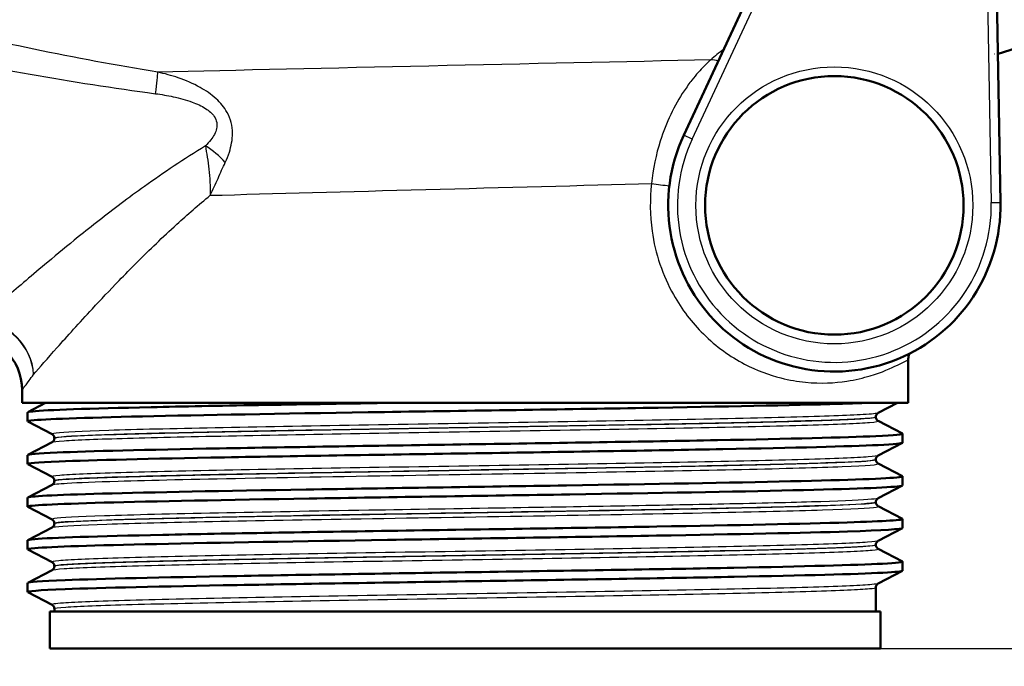
# Model space of a CAD drawing. Units: millimetres. Extents: x 0 to 2100, y 0 to 2970.
# Drawn here: x 603 to 657, y 1435 to 1470 of the extents above; entities that cross this region are included whole.
import ezdxf

# ---------------------------------------------------------------- set-up
doc = ezdxf.new("R2010")
doc.units = ezdxf.units.MM
doc.header["$LTSCALE"] = 10
for name, color, linetype, lineweight in [('Dimensions(ISO)', 7, 'Continuous', 25), ('Visible Edges(ISO)', 7, 'Continuous', 50), ('Visible Tangent Edges(ISO)', 7, 'Continuous', 25)]:
    doc.layers.add(name, color=color, linetype=linetype, lineweight=lineweight)
doc.styles.add('Text__3.5mm', font='arial.ttf', dxfattribs={"width": 0.9})
doc.dimstyles.new('KS-STANDARD', dxfattribs={"dimscale": 10, "dimtxt": 3.5, "dimasz": 2.5, "dimexe": 3.175, "dimexo": 0, "dimgap": 0.8, "dimtad": 1, "dimdec": 1, "dimrnd": 1e-08, "dimtxsty": 'Text__3.5mm', "dimcen": 0.09, "dimdle": 10, "dimclrd": 7, "dimclre": 7, "dimclrt": 7, "dimadec": 0, "dimazin": 2, "dimtfac": 0.714286, "dimtdec": 4, "dimtmove": 0, "dimatfit": 3, "dimfxl": 1, "dimtolj": 1, "dimlwd": 25, "dimlwe": 25, "dimarcsym": 0})

# ---------------------------------------------------------------- blocks, each defined once
blk = doc.blocks.new('*D32')
at = {"layer": 'Defpoints', "color": 0, "linetype": 'Continuous', "transparency": 16777216}
for p in [(1005.652, 1715.775), (1146.986, 1715.775), (650.072, 1435.775)]:
    blk.add_point(p, dxfattribs=at)
at = {"layer": 'Dimensions(ISO)', "color": 7, "linetype": 'Continuous', "lineweight": 25, "transparency": 16777216}
for p, q in [((1005.652, 1715.775), (1178.736, 1715.775)), ((1146.986, 1460.775), (1146.986, 1690.775)), ((650.072, 1435.775), (1178.736, 1435.775))]:
    blk.add_line(p, q, dxfattribs=at)
at = {"layer": 'Dimensions(ISO)', "color": 7, "linetype": 'Continuous', "transparency": 16777216}
for points in [[(1142.819, 1690.775), (1151.152, 1690.775), (1146.986, 1715.775)], [(1142.819, 1460.775), (1151.152, 1460.775), (1146.986, 1435.775)]]:
    blk.add_solid(points, dxfattribs=at)
at = {"layer": 'Dimensions(ISO)', "color": 7, "linetype": 'Continuous', "lineweight": 25, "transparency": 16777216, "insert": (1121.116, 1540.762), "char_height": 35, "attachment_point": 4, "rotation": 90, "style": 'Text__3.5mm'}
blk.add_mtext('\\A1;280', dxfattribs=at)
blk = doc.blocks.new('*D33')
at = {"layer": 'Defpoints', "color": 0, "linetype": 'Continuous', "transparency": 16777216}
for p in [(650.072, 1435.775), (1146.986, 1435.775), (484.652, 839.475)]:
    blk.add_point(p, dxfattribs=at)
at = {"layer": 'Dimensions(ISO)', "color": 7, "linetype": 'Continuous', "lineweight": 25, "transparency": 16777216}
for p, q in [((650.072, 1435.775), (1178.736, 1435.775)), ((1146.986, 864.475), (1146.986, 1410.775)), ((484.652, 839.475), (1178.736, 839.475))]:
    blk.add_line(p, q, dxfattribs=at)
at = {"layer": 'Dimensions(ISO)', "color": 7, "linetype": 'Continuous', "transparency": 16777216}
for points in [[(1142.819, 1410.775), (1151.152, 1410.775), (1146.986, 1435.775)], [(1142.819, 864.475), (1151.152, 864.475), (1146.986, 839.475)]]:
    blk.add_solid(points, dxfattribs=at)
at = {"layer": 'Dimensions(ISO)', "color": 7, "linetype": 'Continuous', "lineweight": 25, "transparency": 16777216, "insert": (1121.116, 1083.897), "char_height": 35, "attachment_point": 4, "rotation": 90, "style": 'Text__3.5mm'}
blk.add_mtext('\\A1;\\fArial|b0|i0;~ 596', dxfattribs=at)
blk = doc.blocks.new('*D34')
at = {"layer": 'Defpoints', "color": 0, "linetype": 'Continuous', "transparency": 16777216}
for p in [(1005.652, 1745.775), (484.652, 839.475), (1287.983, 839.475)]:
    blk.add_point(p, dxfattribs=at)
at = {"layer": 'Dimensions(ISO)', "color": 7, "linetype": 'Continuous', "lineweight": 25, "transparency": 16777216}
for p, q in [((1005.652, 1745.775), (1319.733, 1745.775)), ((1287.983, 1720.775), (1287.983, 864.475)), ((484.652, 839.475), (1319.733, 839.475))]:
    blk.add_line(p, q, dxfattribs=at)
at = {"layer": 'Dimensions(ISO)', "color": 7, "linetype": 'Continuous', "transparency": 16777216}
for points in [[(1283.817, 1720.775), (1292.15, 1720.775), (1287.983, 1745.775)], [(1283.817, 864.475), (1292.15, 864.475), (1287.983, 839.475)]]:
    blk.add_solid(points, dxfattribs=at)
at = {"layer": 'Dimensions(ISO)', "color": 7, "linetype": 'Continuous', "lineweight": 25, "transparency": 16777216, "insert": (1262.113, 1238.897), "char_height": 35, "attachment_point": 4, "rotation": 90, "style": 'Text__3.5mm'}
blk.add_mtext('\\A1;\\fArial|b0|i0;~ 906', dxfattribs=at)

msp = doc.modelspace()

# ---------------------------------------------------------------- linework, layer by layer
at = {"layer": 'Visible Edges(ISO)'}
for p, q in [((645.803, 1477.275), (639.415, 1463.579)), ((656.57, 1459.933), (656.28, 1476.528)), ((656.447, 1467.979), (666.107, 1471.057)), ((651.572, 1449.075), (651.572, 1451.405)), ((603.572, 1449.075), (603.572, 1449.775)), ((651.572, 1449.075), (603.572, 1449.075)), ((603.872, 1448.075), (603.872, 1448.566)), ((603.882, 1448.577), (604.84, 1449.075)), ((650.986, 1449.075), (649.945, 1448.533)), ((605.198, 1447.379), (603.882, 1448.064)), ((649.822, 1448.318), (649.822, 1448.323)), ((649.945, 1448.107), (651.261, 1447.422)), ((605.322, 1447.163), (605.322, 1447.169)), ((651.272, 1446.921), (651.272, 1447.411)), ((603.882, 1446.268), (605.198, 1446.953)), ((651.261, 1446.91), (649.945, 1446.224)), ((603.872, 1445.766), (603.872, 1446.257)), ((649.822, 1446.009), (649.822, 1446.014)), ((605.198, 1445.07), (603.882, 1445.755)), ((649.945, 1445.798), (651.261, 1445.113)), ((605.322, 1444.854), (605.322, 1444.86)), ((651.272, 1444.612), (651.272, 1445.102)), ((603.882, 1443.959), (605.198, 1444.644)), ((651.261, 1444.601), (649.945, 1443.915)), ((603.872, 1443.457), (603.872, 1443.948)), ((605.198, 1442.761), (603.882, 1443.446)), ((649.822, 1443.7), (649.822, 1443.705)), ((649.945, 1443.489), (651.261, 1442.804)), ((651.272, 1442.303), (651.272, 1442.793)), ((603.882, 1441.65), (605.198, 1442.335)), ((605.322, 1442.545), (605.322, 1442.551)), ((651.261, 1442.292), (649.945, 1441.606)), ((603.872, 1441.148), (603.872, 1441.639)), ((605.198, 1440.452), (603.882, 1441.137)), ((649.822, 1441.391), (649.822, 1441.396)), ((649.945, 1441.18), (651.261, 1440.495)), ((605.322, 1440.236), (605.322, 1440.242)), ((651.272, 1439.994), (651.272, 1440.484)), ((603.882, 1439.341), (605.198, 1440.026)), ((651.261, 1439.983), (649.945, 1439.297)), ((603.872, 1438.839), (603.872, 1439.33)), ((649.822, 1437.775), (649.822, 1439.087)), ((605.198, 1438.143), (603.882, 1438.828)), ((605.322, 1437.775), (605.322, 1437.933)), ((650.072, 1437.775), (605.072, 1437.775)), ((605.072, 1435.775), (605.072, 1437.775)), ((650.072, 1435.775), (650.072, 1437.775)), ((650.072, 1435.775), (605.072, 1435.775))]:
    msp.add_line(p, q, dxfattribs=at)
msp.add_circle((647.572, 1459.775), 7, dxfattribs=at)
for centre, radius, start, end in [((658.572, 1461.309), 7, 107.6709, 107.8195), ((647.572, 1459.775), 9, 154.9971, 1.0029), ((600.572, 1449.775), 3, 0, 90)]:
    msp.add_arc(centre, radius, start, end, dxfattribs=at)
for points, knots in [([(651.631, 1451.743), (651.621, 1451.716), (651.612, 1451.688), (651.583, 1451.577), (651.572, 1451.491), (651.572, 1451.405)], [0.6665456, 0.6665456, 0.6665456, 0.6665456, 0.7500003, 0.7500003, 1.0000004, 1.0000004, 1.0000004, 1.0000004]), ([(603.889, 1448.064), (603.839, 1448.089), (603.952, 1448.114), (604.233, 1448.14), (605.063, 1448.214), (607.353, 1448.288), (610.707, 1448.362), (614.072, 1448.436), (618.494, 1448.51), (623.201, 1448.584), (627.894, 1448.658), (632.851, 1448.732), (637.213, 1448.806), (641.577, 1448.881), (645.327, 1448.955), (647.812, 1449.029), (648.335, 1449.044), (648.803, 1449.06), (649.213, 1449.075)], [31.386149, 31.386149, 31.386149, 31.386149, 31.590691, 31.590691, 31.590691, 32.194948, 32.194948, 32.194948, 32.80125, 32.80125, 32.80125, 33.405662, 33.405662, 33.405662, 34.010412, 34.010412, 34.010412, 34.137582, 34.137582, 34.137582, 34.137582]), ([(603.877, 1448.566), (603.874, 1448.584), (603.965, 1448.603), (604.151, 1448.622), (604.897, 1448.698), (607.171, 1448.773), (610.565, 1448.849), (613.959, 1448.924), (618.456, 1449), (623.248, 1449.075)], [31.415927, 31.415927, 31.415927, 31.415927, 31.569557, 31.569557, 31.569557, 32.186399, 32.186399, 32.186399, 32.80324, 32.80324, 32.80324, 32.80324]), ([(649.822, 1448.323), (649.822, 1448.354), (649.828, 1448.385), (649.848, 1448.436), (649.86, 1448.456), (649.883, 1448.486), (649.894, 1448.497), (649.913, 1448.513), (649.922, 1448.519), (649.935, 1448.528), (649.941, 1448.531), (649.945, 1448.533)], [3.65503843, 3.65503843, 3.65503843, 3.65503843, 3.6690714, 3.6690714, 3.68310438, 3.68310438, 3.69713736, 3.69713736, 3.71117034, 3.71117034, 3.72520331, 3.72520331, 3.72520331, 3.72520331]), ([(649.822, 1448.318), (649.822, 1448.286), (649.828, 1448.256), (649.848, 1448.205), (649.86, 1448.185), (649.884, 1448.155), (649.895, 1448.144), (649.914, 1448.128), (649.922, 1448.122), (649.935, 1448.113), (649.941, 1448.11), (649.945, 1448.107)], [51.05534071, 51.05534071, 51.05534071, 51.05534071, 51.06935086, 51.06935086, 51.08336101, 51.08336101, 51.09737116, 51.09737116, 51.11138131, 51.11138131, 51.12539146, 51.12539146, 51.12539146, 51.12539146]), ([(603.879, 1446.257), (603.882, 1446.302), (604.416, 1446.347), (605.467, 1446.392), (607.194, 1446.466), (610.309, 1446.541), (614.27, 1446.615), (618.228, 1446.689), (623.014, 1446.763), (627.796, 1446.837), (632.575, 1446.911), (637.329, 1446.986), (641.234, 1447.06), (645.136, 1447.134), (648.173, 1447.208), (649.819, 1447.282), (650.859, 1447.329), (651.34, 1447.375), (651.254, 1447.422)], [25.132741, 25.132741, 25.132741, 25.132741, 25.501755, 25.501755, 25.501755, 26.107636, 26.107636, 26.107636, 26.713012, 26.713012, 26.713012, 27.317929, 27.317929, 27.317929, 27.922431, 27.922431, 27.922431, 28.304112, 28.304112, 28.304112, 28.304112]), ([(605.322, 1447.169), (605.322, 1447.2), (605.315, 1447.231), (605.296, 1447.281), (605.284, 1447.301), (605.26, 1447.332), (605.249, 1447.342), (605.23, 1447.359), (605.222, 1447.365), (605.209, 1447.373), (605.203, 1447.377), (605.198, 1447.379)], [10.68001402, 10.68001402, 10.68001402, 10.68001402, 10.69402728, 10.69402728, 10.70804055, 10.70804055, 10.72205381, 10.72205381, 10.73606707, 10.73606707, 10.75008034, 10.75008034, 10.75008034, 10.75008034]), ([(605.322, 1447.163), (605.322, 1447.132), (605.315, 1447.101), (605.296, 1447.051), (605.284, 1447.031), (605.26, 1447), (605.249, 1446.99), (605.23, 1446.973), (605.222, 1446.967), (605.209, 1446.958), (605.203, 1446.955), (605.198, 1446.953)], [44.03053238, 44.03053238, 44.03053238, 44.03053238, 44.04452836, 44.04452836, 44.05852435, 44.05852435, 44.07252033, 44.07252033, 44.08651631, 44.08651631, 44.10051229, 44.10051229, 44.10051229, 44.10051229]), ([(603.889, 1445.755), (603.797, 1445.806), (604.365, 1445.856), (605.574, 1445.906), (607.358, 1445.981), (610.531, 1446.055), (614.536, 1446.13), (618.538, 1446.204), (623.354, 1446.278), (628.144, 1446.352), (632.93, 1446.427), (637.669, 1446.501), (641.537, 1446.575), (645.401, 1446.649), (648.379, 1446.723), (649.953, 1446.798), (650.824, 1446.839), (651.263, 1446.88), (651.264, 1446.921)], [25.102964, 25.102964, 25.102964, 25.102964, 25.51401, 25.51401, 25.51401, 26.121147, 26.121147, 26.121147, 26.72768, 26.72768, 26.72768, 27.333656, 27.333656, 27.333656, 27.939119, 27.939119, 27.939119, 28.274334, 28.274334, 28.274334, 28.274334]), ([(649.822, 1446.014), (649.822, 1446.045), (649.828, 1446.076), (649.848, 1446.127), (649.86, 1446.147), (649.883, 1446.177), (649.894, 1446.188), (649.913, 1446.204), (649.922, 1446.21), (649.935, 1446.219), (649.941, 1446.222), (649.945, 1446.224)], [17.70490639, 17.70490639, 17.70490639, 17.70490639, 17.71890462, 17.71890462, 17.73290284, 17.73290284, 17.74690107, 17.74690107, 17.76089929, 17.76089929, 17.77489752, 17.77489752, 17.77489752, 17.77489752]), ([(649.822, 1446.009), (649.822, 1445.977), (649.828, 1445.947), (649.848, 1445.896), (649.86, 1445.876), (649.884, 1445.846), (649.895, 1445.835), (649.914, 1445.819), (649.922, 1445.813), (649.935, 1445.804), (649.941, 1445.801), (649.945, 1445.798)], [37.00576047, 37.00576047, 37.00576047, 37.00576047, 37.01974709, 37.01974709, 37.03373371, 37.03373371, 37.04772033, 37.04772033, 37.06170695, 37.06170695, 37.07569357, 37.07569357, 37.07569357, 37.07569357]), ([(603.872, 1443.948), (603.873, 1444.02), (605.304, 1444.093), (607.929, 1444.166), (610.605, 1444.24), (614.51, 1444.314), (618.966, 1444.388), (623.421, 1444.462), (628.406, 1444.537), (633.056, 1444.611), (637.705, 1444.685), (642, 1444.759), (645.195, 1444.833), (648.389, 1444.907), (650.471, 1444.981), (651.079, 1445.055), (651.237, 1445.075), (651.296, 1445.094), (651.257, 1445.113)], [18.849556, 18.849556, 18.849556, 18.849556, 19.443393, 19.443393, 19.443393, 20.048757, 20.048757, 20.048757, 20.653886, 20.653886, 20.653886, 21.258792, 21.258792, 21.258792, 21.863485, 21.863485, 21.863485, 22.020926, 22.020926, 22.020926, 22.020926]), ([(605.322, 1444.86), (605.322, 1444.891), (605.315, 1444.922), (605.296, 1444.972), (605.284, 1444.992), (605.26, 1445.023), (605.249, 1445.033), (605.23, 1445.05), (605.222, 1445.056), (605.209, 1445.064), (605.203, 1445.068), (605.198, 1445.07)], [24.72973475, 24.72973475, 24.72973475, 24.72973475, 24.74372272, 24.74372272, 24.75771069, 24.75771069, 24.77169867, 24.77169867, 24.78568664, 24.78568664, 24.79967461, 24.79967461, 24.79967461, 24.79967461]), ([(605.322, 1444.854), (605.322, 1444.823), (605.315, 1444.792), (605.296, 1444.742), (605.284, 1444.722), (605.26, 1444.691), (605.249, 1444.681), (605.23, 1444.664), (605.222, 1444.658), (605.209, 1444.649), (605.203, 1444.646), (605.198, 1444.644)], [29.98100491, 29.98100491, 29.98100491, 29.98100491, 29.99498703, 29.99498703, 30.00896916, 30.00896916, 30.02295129, 30.02295129, 30.03693341, 30.03693341, 30.05091554, 30.05091554, 30.05091554, 30.05091554]), ([(603.883, 1443.446), (603.877, 1443.449), (603.873, 1443.452), (603.872, 1443.455), (603.845, 1443.529), (605.312, 1443.604), (608.019, 1443.678), (610.724, 1443.752), (614.654, 1443.826), (619.127, 1443.901), (623.597, 1443.975), (628.59, 1444.049), (633.236, 1444.123), (637.88, 1444.197), (642.158, 1444.272), (645.326, 1444.346), (648.493, 1444.42), (650.537, 1444.494), (651.105, 1444.568), (651.216, 1444.583), (651.27, 1444.597), (651.269, 1444.612)], [18.819778, 18.819778, 18.819778, 18.819778, 18.843905, 18.843905, 18.843905, 19.450094, 19.450094, 19.450094, 20.056011, 20.056011, 20.056011, 20.661669, 20.661669, 20.661669, 21.267079, 21.267079, 21.267079, 21.872253, 21.872253, 21.872253, 21.991149, 21.991149, 21.991149, 21.991149]), ([(649.822, 1443.705), (649.822, 1443.736), (649.828, 1443.767), (649.848, 1443.818), (649.86, 1443.838), (649.883, 1443.868), (649.894, 1443.879), (649.913, 1443.895), (649.922, 1443.901), (649.935, 1443.91), (649.941, 1443.913), (649.945, 1443.915)], [31.75451875, 31.75451875, 31.75451875, 31.75451875, 31.76850133, 31.76850133, 31.78248392, 31.78248392, 31.7964665, 31.7964665, 31.81044908, 31.81044908, 31.82443167, 31.82443167, 31.82443167, 31.82443167]), ([(649.822, 1443.7), (649.822, 1443.668), (649.828, 1443.638), (649.848, 1443.587), (649.86, 1443.567), (649.883, 1443.537), (649.894, 1443.526), (649.913, 1443.51), (649.922, 1443.504), (649.935, 1443.495), (649.941, 1443.492), (649.945, 1443.489)], [22.95624549, 22.95624549, 22.95624549, 22.95624549, 22.97022803, 22.97022803, 22.98421056, 22.98421056, 22.9981931, 22.9981931, 23.01217563, 23.01217563, 23.02615817, 23.02615817, 23.02615817, 23.02615817]), ([(603.878, 1441.639), (603.875, 1441.661), (604.002, 1441.683), (604.26, 1441.705), (605.153, 1441.782), (607.617, 1441.859), (611.196, 1441.936), (614.67, 1442.01), (619.177, 1442.085), (623.925, 1442.159), (628.671, 1442.234), (633.638, 1442.308), (637.955, 1442.383), (642.271, 1442.457), (645.918, 1442.531), (648.26, 1442.606), (650.339, 1442.672), (651.381, 1442.738), (651.26, 1442.804)], [12.566371, 12.566371, 12.566371, 12.566371, 12.747618, 12.747618, 12.747618, 13.374356, 13.374356, 13.374356, 13.982692, 13.982692, 13.982692, 14.590678, 14.590678, 14.590678, 15.198327, 15.198327, 15.198327, 15.737741, 15.737741, 15.737741, 15.737741]), ([(605.322, 1442.551), (605.322, 1442.582), (605.315, 1442.613), (605.296, 1442.663), (605.284, 1442.683), (605.26, 1442.714), (605.249, 1442.724), (605.23, 1442.741), (605.222, 1442.747), (605.209, 1442.755), (605.203, 1442.759), (605.198, 1442.761)], [38.7792784, 38.7792784, 38.7792784, 38.7792784, 38.79326049, 38.79326049, 38.80724259, 38.80724259, 38.82122468, 38.82122468, 38.83520677, 38.83520677, 38.84918886, 38.84918886, 38.84918886, 38.84918886]), ([(603.889, 1441.137), (603.837, 1441.164), (603.963, 1441.19), (604.271, 1441.216), (605.145, 1441.29), (607.476, 1441.364), (610.862, 1441.438), (614.248, 1441.512), (618.673, 1441.586), (623.372, 1441.66), (628.274, 1441.737), (633.452, 1441.815), (637.932, 1441.892), (642.272, 1441.967), (645.939, 1442.041), (648.285, 1442.116), (650.233, 1442.178), (651.263, 1442.241), (651.269, 1442.303)], [12.536593, 12.536593, 12.536593, 12.536593, 12.750266, 12.750266, 12.750266, 13.354679, 13.354679, 13.354679, 13.958998, 13.958998, 13.958998, 14.589579, 14.589579, 14.589579, 15.200454, 15.200454, 15.200454, 15.707963, 15.707963, 15.707963, 15.707963]), ([(605.322, 1442.545), (605.322, 1442.514), (605.315, 1442.483), (605.296, 1442.433), (605.284, 1442.413), (605.26, 1442.382), (605.249, 1442.372), (605.23, 1442.355), (605.222, 1442.349), (605.209, 1442.34), (605.203, 1442.337), (605.198, 1442.335)], [15.93146205, 15.93146205, 15.93146205, 15.93146205, 15.9454499, 15.9454499, 15.95943774, 15.95943774, 15.97342559, 15.97342559, 15.98741343, 15.98741343, 16.00140128, 16.00140128, 16.00140128, 16.00140128]), ([(649.822, 1441.396), (649.822, 1441.427), (649.828, 1441.458), (649.848, 1441.509), (649.86, 1441.529), (649.884, 1441.559), (649.895, 1441.57), (649.914, 1441.586), (649.922, 1441.592), (649.935, 1441.601), (649.941, 1441.604), (649.945, 1441.606)], [45.80403387, 45.80403387, 45.80403387, 45.80403387, 45.81802037, 45.81802037, 45.83200687, 45.83200687, 45.84599338, 45.84599338, 45.85997988, 45.85997988, 45.87396639, 45.87396639, 45.87396639, 45.87396639]), ([(649.822, 1441.391), (649.822, 1441.359), (649.828, 1441.329), (649.848, 1441.278), (649.86, 1441.258), (649.883, 1441.228), (649.894, 1441.217), (649.913, 1441.201), (649.922, 1441.195), (649.935, 1441.186), (649.941, 1441.183), (649.945, 1441.18)], [8.9066346, 8.9066346, 8.9066346, 8.9066346, 8.92063261, 8.92063261, 8.93463063, 8.93463063, 8.94862864, 8.94862864, 8.96262666, 8.96262666, 8.97662468, 8.97662468, 8.97662468, 8.97662468]), ([(603.878, 1439.33), (603.883, 1439.381), (604.568, 1439.432), (605.902, 1439.483), (607.838, 1439.557), (611.131, 1439.631), (615.211, 1439.705), (619.29, 1439.779), (624.136, 1439.854), (628.909, 1439.928), (633.681, 1440.002), (638.359, 1440.076), (642.13, 1440.15), (645.901, 1440.224), (648.75, 1440.298), (650.182, 1440.372), (650.974, 1440.413), (651.331, 1440.454), (651.253, 1440.495)], [6.283185, 6.283185, 6.283185, 6.283185, 6.70007, 6.70007, 6.70007, 7.305313, 7.305313, 7.305313, 7.910441, 7.910441, 7.910441, 8.515455, 8.515455, 8.515455, 9.120358, 9.120358, 9.120358, 9.454556, 9.454556, 9.454556, 9.454556]), ([(605.322, 1440.242), (605.322, 1440.273), (605.315, 1440.304), (605.296, 1440.354), (605.284, 1440.374), (605.26, 1440.405), (605.249, 1440.415), (605.23, 1440.432), (605.222, 1440.438), (605.209, 1440.446), (605.203, 1440.45), (605.198, 1440.452)], [52.82880534, 52.82880534, 52.82880534, 52.82880534, 52.84280113, 52.84280113, 52.85679692, 52.85679692, 52.8707927, 52.8707927, 52.88478849, 52.88478849, 52.89878428, 52.89878428, 52.89878428, 52.89878428]), ([(605.322, 1440.236), (605.322, 1440.205), (605.315, 1440.174), (605.296, 1440.124), (605.284, 1440.104), (605.26, 1440.073), (605.249, 1440.063), (605.23, 1440.046), (605.222, 1440.04), (605.209, 1440.031), (605.203, 1440.028), (605.198, 1440.026)], [1.88174343, 1.88174343, 1.88174343, 1.88174343, 1.89575641, 1.89575641, 1.90976939, 1.90976939, 1.92378237, 1.92378237, 1.93779534, 1.93779534, 1.95180832, 1.95180832, 1.95180832, 1.95180832]), ([(603.887, 1438.828), (603.788, 1438.883), (604.474, 1438.938), (605.904, 1438.993), (607.842, 1439.067), (611.139, 1439.141), (615.222, 1439.215), (619.304, 1439.289), (624.153, 1439.363), (628.928, 1439.438), (633.702, 1439.512), (638.38, 1439.586), (642.15, 1439.66), (645.919, 1439.734), (648.764, 1439.808), (650.191, 1439.882), (650.906, 1439.92), (651.264, 1439.957), (651.264, 1439.994)], [6.253408, 6.253408, 6.253408, 6.253408, 6.700342, 6.700342, 6.700342, 7.30585, 7.30585, 7.30585, 7.911236, 7.911236, 7.911236, 8.516503, 8.516503, 8.516503, 9.121654, 9.121654, 9.121654, 9.424778, 9.424778, 9.424778, 9.424778]), ([(649.822, 1439.087), (649.822, 1439.118), (649.828, 1439.149), (649.848, 1439.2), (649.86, 1439.22), (649.884, 1439.25), (649.895, 1439.261), (649.914, 1439.277), (649.922, 1439.283), (649.935, 1439.292), (649.941, 1439.295), (649.945, 1439.297)], [59.85361291, 59.85361291, 59.85361291, 59.85361291, 59.86762279, 59.86762279, 59.88163266, 59.88163266, 59.89564254, 59.89564254, 59.90965242, 59.90965242, 59.92366229, 59.92366229, 59.92366229, 59.92366229]), ([(605.322, 1437.933), (605.322, 1437.964), (605.315, 1437.995), (605.296, 1438.045), (605.284, 1438.065), (605.26, 1438.096), (605.249, 1438.106), (605.23, 1438.123), (605.222, 1438.129), (605.209, 1438.137), (605.203, 1438.141), (605.198, 1438.143)], [66.8784764, 66.8784764, 66.8784764, 66.8784764, 66.89250506, 66.89250506, 66.90653373, 66.90653373, 66.9205624, 66.9205624, 66.93459106, 66.93459106, 66.94861973, 66.94861973, 66.94861973, 66.94861973])]:
    msp.add_open_spline(points, degree=3, knots=knots, dxfattribs=at)
at = {"layer": 'Visible Tangent Edges(ISO)'}
for p, q in [((639.868, 1463.368), (646.354, 1477.275)), ((655.789, 1476.036), (656.071, 1459.924)), ((639.868, 1463.368), (639.415, 1463.579)), ((656.071, 1459.924), (656.57, 1459.933))]:
    msp.add_line(p, q, dxfattribs=at)
msp.add_circle((647.572, 1459.775), 7.5, dxfattribs=at)
msp.add_arc((647.572, 1459.775), 8.5, 154.9971, 1.0029, dxfattribs=at)
for centre, major_axis, ratio, start_param, end_param in [((641.034, 1466.701), (0.674, -0.739), 0.896301, 2.078876, 2.513374), ((610.524, 1464.609), (0.389, 2.47), 0.038895, 5.233366, 6.022132), ((613.291, 1461.474), (-1.864, 1.666), 0.542571, 4.494114, 5.061674), ((638.093, 1460.957), (0.992, -0.123), 0.057055, 4.281539, 5.297424), ((601.277, 1450.626), (2.316, -1.907), 0.938865, 0.719919, 2.228843), ((601.277, 1450.626), (-2.147, 2.096), 0.948589, 3.941344, 5.453214)]:
    msp.add_ellipse(centre, major_axis=major_axis, ratio=ratio, start_param=start_param, end_param=end_param, dxfattribs=at)
for points, knots in [([(610.924, 1466.991), (606.448, 1467.71), (601.974, 1468.677), (595.642, 1470.147), (593.769, 1470.597), (591.9, 1471.057)], [-2.775332, -2.775332, -2.775332, -2.775332, -1.387666, -1.387666, -0.803117, -0.803117, -0.803117, -0.803117]), ([(591.685, 1469.235), (593.55, 1468.858), (595.421, 1468.484), (601.76, 1467.256), (606.259, 1466.433), (610.801, 1465.825)], [0.803117, 0.803117, 0.803117, 0.803117, 1.387666, 1.387666, 2.775332, 2.775332, 2.775332, 2.775332]), ([(640.878, 1467.653), (640.773, 1467.562), (640.652, 1467.45), (640.315, 1467.11), (640.086, 1466.854), (639.714, 1466.379), (639.572, 1466.183), (639.173, 1465.586), (638.927, 1465.159), (638.491, 1464.245), (638.299, 1463.762), (637.912, 1462.53), (637.75, 1461.741), (637.672, 1460.957)], [0, 0, 0, 0, 0.0785746, 0.0785746, 0.2042941, 0.2042941, 0.2816769, 0.2816769, 0.4253007, 0.4253007, 0.5645717, 0.5645717, 0.7681784, 0.7681784, 0.7681784, 0.7681784]), ([(614.577, 1462.1), (614.66, 1462.279), (614.736, 1462.467), (614.902, 1462.979), (614.975, 1463.317), (614.967, 1464.059), (614.872, 1464.459), (614.523, 1465.093), (614.312, 1465.341), (613.815, 1465.795), (613.521, 1465.993), (612.839, 1466.375), (612.441, 1466.543), (611.669, 1466.808), (611.296, 1466.91), (610.924, 1466.991)], [0, 0, 0, 0, 0.05571, 0.05571, 0.1448459, 0.1448459, 0.2334057, 0.2334057, 0.3056579, 0.3056579, 0.3902035, 0.3902035, 0.4982451, 0.4982451, 0.5960578, 0.5960578, 0.5960578, 0.5960578]), ([(610.801, 1465.825), (611.121, 1465.782), (611.443, 1465.728), (612.11, 1465.583), (612.454, 1465.489), (613.039, 1465.274), (613.289, 1465.162), (613.699, 1464.901), (613.868, 1464.758), (614.118, 1464.389), (614.156, 1464.154), (614.06, 1463.717), (613.942, 1463.517), (613.709, 1463.213), (613.608, 1463.101), (613.502, 1462.994)], [-0.5960578, -0.5960578, -0.5960578, -0.5960578, -0.4982451, -0.4982451, -0.3902035, -0.3902035, -0.3056579, -0.3056579, -0.2334057, -0.2334057, -0.1448459, -0.1448459, -0.05571, -0.05571, 0, 0, 0, 0]), ([(613.502, 1462.994), (612.335, 1462.289), (611.236, 1461.546), (609.336, 1460.182), (608.514, 1459.56), (607.357, 1458.656), (606.982, 1458.358), (606.036, 1457.596), (605.481, 1457.139), (604.131, 1456.011), (603.39, 1455.375), (602.161, 1454.308), (601.662, 1453.868), (601.295, 1453.543)], [0.710949, 0.710949, 0.710949, 0.710949, 1.178618, 1.178618, 1.571491, 1.571491, 1.767927, 1.767927, 2.082226, 2.082226, 2.585103, 2.585103, 3.070526, 3.070526, 3.070526, 3.070526]), ([(613.502, 1462.994), (613.536, 1462.803), (613.571, 1462.601), (613.637, 1462.179), (613.668, 1461.958), (613.693, 1461.732), (613.719, 1461.505), (613.739, 1461.272), (613.764, 1460.799), (613.768, 1460.56), (613.762, 1460.32)], [-0.1699604, -0.1699604, -0.1699604, -0.1699604, -0.127116, -0.127116, -0.0842716, -0.0842716, -0.0842716, -0.0414273, -0.0414273, 0.0014171, 0.0014171, 0.0014171, 0.0014171]), ([(613.762, 1460.32), (613.837, 1460.474), (613.909, 1460.628), (614.05, 1460.934), (614.119, 1461.086), (614.186, 1461.235), (614.253, 1461.385), (614.319, 1461.532), (614.449, 1461.821), (614.513, 1461.962), (614.577, 1462.1)], [-0.0014171, -0.0014171, -0.0014171, -0.0014171, 0.0414273, 0.0414273, 0.0842716, 0.0842716, 0.0842716, 0.127116, 0.127116, 0.1699604, 0.1699604, 0.1699604, 0.1699604]), ([(637.672, 1460.957), (637.571, 1460.111), (637.58, 1459.236), (637.872, 1457.159), (638.277, 1455.976), (639.308, 1454.135), (639.863, 1453.418), (641.173, 1452.122), (641.933, 1451.586), (643.372, 1450.834), (644.04, 1450.591), (645.136, 1450.314), (645.581, 1450.24), (646.841, 1450.117), (647.591, 1450.159), (648.719, 1450.332), (649.141, 1450.434), (650.154, 1450.738), (650.647, 1450.959), (651.188, 1451.221), (651.336, 1451.299), (651.526, 1451.394), (651.572, 1451.414), (651.572, 1451.405)], [-8.305177, -8.305177, -8.305177, -8.305177, -8.049058, -8.049058, -7.678583, -7.678583, -7.390238, -7.390238, -7.061687, -7.061687, -6.773434, -6.773434, -6.567587, -6.567587, -6.161734, -6.161734, -5.874256, -5.874256, -5.38047, -5.38047, -5.100167, -5.100167, -4.831828, -4.831828, -4.831828, -4.831828]), ([(604.198, 1450.626), (604.516, 1450.993), (604.949, 1451.489), (606.016, 1452.689), (606.66, 1453.404), (607.834, 1454.668), (608.316, 1455.178), (609.141, 1456.03), (609.467, 1456.362), (610.476, 1457.369), (611.193, 1458.061), (612.53, 1459.278), (613.134, 1459.805), (613.762, 1460.32)], [-3.070526, -3.070526, -3.070526, -3.070526, -2.585103, -2.585103, -2.082226, -2.082226, -1.767927, -1.767927, -1.571491, -1.571491, -1.178618, -1.178618, -0.878586, -0.878586, -0.878586, -0.878586]), ([(603.572, 1449.775), (603.572, 1449.775), (603.701, 1449.95), (604.022, 1450.386), (604.106, 1450.5), (604.198, 1450.626)], [15.0363788, 15.0363788, 15.0363788, 15.0363788, 15.5185131, 15.5185131, 15.661012, 15.661012, 15.661012, 15.661012]), ([(649.943, 1448.533), (649.885, 1448.504), (649.611, 1448.474), (648.344, 1448.397), (647.004, 1448.349), (643.434, 1448.254), (641.188, 1448.206), (636.149, 1448.111), (633.333, 1448.063), (627.58, 1447.968), (624.616, 1447.92), (619.009, 1447.825), (616.34, 1447.777), (611.72, 1447.681), (609.746, 1447.633), (606.805, 1447.538), (605.824, 1447.49), (605.229, 1447.421), (605.159, 1447.4), (605.201, 1447.379)], [3.725203, 3.725203, 3.725203, 3.725203, 4.264554, 4.264554, 5.13546, 5.13546, 6.006326, 6.006326, 6.87717, 6.87717, 7.748053, 7.748053, 8.619018, 8.619018, 9.490025, 9.490025, 10.360962, 10.360962, 10.75008, 10.75008, 10.75008, 10.75008]), ([(605.199, 1446.953), (605.248, 1446.979), (605.464, 1447.005), (606.512, 1447.076), (607.688, 1447.122), (610.88, 1447.213), (612.893, 1447.258), (617.516, 1447.349), (620.16, 1447.395), (625.756, 1447.489), (628.758, 1447.538), (634.56, 1447.635), (637.393, 1447.684), (642.336, 1447.781), (644.477, 1447.829), (647.74, 1447.925), (648.891, 1447.973), (649.844, 1448.049), (649.998, 1448.078), (649.944, 1448.107)], [44.100512, 44.100512, 44.100512, 44.100512, 44.573873, 44.573873, 45.406739, 45.406739, 46.231883, 46.231883, 47.07293, 47.07293, 47.951408, 47.951408, 48.845319, 48.845319, 49.727939, 49.727939, 50.59495, 50.59495, 51.125391, 51.125391, 51.125391, 51.125391]), ([(649.82, 1448.318), (649.819, 1448.292), (649.662, 1448.267), (648.762, 1448.194), (647.618, 1448.147), (644.373, 1448.051), (642.245, 1448.003), (637.331, 1447.905), (634.514, 1447.856), (628.747, 1447.759), (625.764, 1447.711), (620.201, 1447.617), (617.573, 1447.571), (612.978, 1447.48), (610.978, 1447.434), (607.806, 1447.344), (606.637, 1447.298), (605.54, 1447.223), (605.322, 1447.193), (605.323, 1447.163)], [-51.055341, -51.055341, -51.055341, -51.055341, -50.59495, -50.59495, -49.727939, -49.727939, -48.845319, -48.845319, -47.951408, -47.951408, -47.07293, -47.07293, -46.231883, -46.231883, -45.406739, -45.406739, -44.573873, -44.573873, -44.030532, -44.030532, -44.030532, -44.030532]), ([(605.324, 1447.169), (605.323, 1447.186), (605.397, 1447.204), (605.955, 1447.269), (606.932, 1447.317), (609.856, 1447.412), (611.817, 1447.46), (616.411, 1447.555), (619.063, 1447.603), (624.637, 1447.698), (627.583, 1447.746), (633.302, 1447.841), (636.101, 1447.889), (641.109, 1447.984), (643.341, 1448.032), (646.889, 1448.127), (648.22, 1448.175), (649.542, 1448.256), (649.818, 1448.29), (649.82, 1448.323)], [-10.680014, -10.680014, -10.680014, -10.680014, -10.360962, -10.360962, -9.490025, -9.490025, -8.619018, -8.619018, -7.748053, -7.748053, -6.87717, -6.87717, -6.006326, -6.006326, -5.13546, -5.13546, -4.264554, -4.264554, -3.655038, -3.655038, -3.655038, -3.655038]), ([(649.943, 1446.224), (649.898, 1446.201), (649.721, 1446.178), (648.776, 1446.107), (647.575, 1446.059), (644.242, 1445.964), (642.093, 1445.916), (637.196, 1445.82), (634.426, 1445.772), (628.717, 1445.677), (625.751, 1445.629), (620.095, 1445.534), (617.377, 1445.487), (612.601, 1445.392), (610.522, 1445.344), (607.315, 1445.249), (606.18, 1445.201), (605.285, 1445.126), (605.147, 1445.098), (605.201, 1445.07)], [17.774898, 17.774898, 17.774898, 17.774898, 18.197467, 18.197467, 19.069268, 19.069268, 19.942351, 19.942351, 20.814852, 20.814852, 21.684386, 21.684386, 22.550712, 22.550712, 23.417755, 23.417755, 24.290914, 24.290914, 24.799675, 24.799675, 24.799675, 24.799675]), ([(649.822, 1446.009), (649.821, 1445.957), (649.158, 1445.906), (646.607, 1445.803), (644.757, 1445.752), (640.193, 1445.65), (637.533, 1445.601), (631.732, 1445.5), (628.626, 1445.449), (622.075, 1445.34), (618.668, 1445.283), (612.995, 1445.172), (610.628, 1445.118), (607.68, 1445.028), (606.746, 1444.991), (605.6, 1444.921), (605.322, 1444.888), (605.322, 1444.854)], [-37.00576, -37.00576, -37.00576, -37.00576, -36.063766, -36.063766, -35.131943, -35.131943, -34.217923, -34.217923, -33.291692, -33.291692, -32.237615, -32.237615, -31.263362, -31.263362, -30.592061, -30.592061, -29.981005, -29.981005, -29.981005, -29.981005]), ([(605.324, 1444.86), (605.323, 1444.884), (605.464, 1444.908), (606.31, 1444.979), (607.438, 1445.027), (610.627, 1445.123), (612.694, 1445.17), (617.442, 1445.265), (620.143, 1445.313), (625.765, 1445.408), (628.713, 1445.455), (634.388, 1445.551), (637.142, 1445.599), (642.008, 1445.694), (644.144, 1445.742), (647.457, 1445.838), (648.65, 1445.885), (649.639, 1445.96), (649.819, 1445.987), (649.82, 1446.014)], [-24.729735, -24.729735, -24.729735, -24.729735, -24.290914, -24.290914, -23.417755, -23.417755, -22.550712, -22.550712, -21.684386, -21.684386, -20.814852, -20.814852, -19.942351, -19.942351, -19.069268, -19.069268, -18.197467, -18.197467, -17.704906, -17.704906, -17.704906, -17.704906]), ([(605.198, 1444.644), (605.255, 1444.674), (605.531, 1444.703), (606.622, 1444.77), (607.562, 1444.807), (610.527, 1444.896), (612.91, 1444.95), (618.617, 1445.061), (622.046, 1445.119), (628.636, 1445.227), (631.761, 1445.278), (637.596, 1445.379), (640.272, 1445.429), (644.864, 1445.53), (646.725, 1445.581), (649.366, 1445.687), (650.034, 1445.741), (649.948, 1445.797), (649.947, 1445.798), (649.945, 1445.798)], [30.050916, 30.050916, 30.050916, 30.050916, 30.592061, 30.592061, 31.263362, 31.263362, 32.237615, 32.237615, 33.291692, 33.291692, 34.217923, 34.217923, 35.131943, 35.131943, 36.063766, 36.063766, 37.061757, 37.061757, 37.075694, 37.075694, 37.075694, 37.075694]), ([(649.943, 1443.915), (649.908, 1443.897), (649.79, 1443.879), (649.113, 1443.817), (648.175, 1443.774), (645.538, 1443.689), (643.871, 1443.647), (640.196, 1443.569), (638.283, 1443.532), (634.153, 1443.459), (631.974, 1443.422), (627.282, 1443.345), (624.757, 1443.304), (619.43, 1443.214), (616.621, 1443.164), (611.691, 1443.063), (609.562, 1443.011), (606.578, 1442.911), (605.65, 1442.862), (605.207, 1442.796), (605.166, 1442.778), (605.199, 1442.761)], [31.824432, 31.824432, 31.824432, 31.824432, 32.159798, 32.159798, 32.948764, 32.948764, 33.711002, 33.711002, 34.37986, 34.37986, 35.048718, 35.048718, 35.792869, 35.792869, 36.697459, 36.697459, 37.640334, 37.640334, 38.533123, 38.533123, 38.849189, 38.849189, 38.849189, 38.849189]), ([(605.199, 1442.335), (605.223, 1442.348), (605.286, 1442.36), (605.774, 1442.42), (606.72, 1442.468), (609.623, 1442.563), (611.569, 1442.611), (616.268, 1442.708), (619.02, 1442.758), (625.181, 1442.862), (628.612, 1442.917), (635.133, 1443.026), (638.26, 1443.081), (643.331, 1443.185), (645.409, 1443.235), (648.51, 1443.336), (649.517, 1443.388), (649.941, 1443.457), (649.976, 1443.473), (649.944, 1443.489)], [16.001401, 16.001401, 16.001401, 16.001401, 16.229224, 16.229224, 17.097143, 17.097143, 17.970989, 17.970989, 18.873931, 18.873931, 19.87642, 19.87642, 20.87079, 20.87079, 21.778811, 21.778811, 22.727814, 22.727814, 23.026158, 23.026158, 23.026158, 23.026158]), ([(649.821, 1443.7), (649.821, 1443.687), (649.783, 1443.675), (649.385, 1443.61), (648.383, 1443.558), (645.3, 1443.457), (643.233, 1443.406), (638.193, 1443.303), (635.085, 1443.248), (628.602, 1443.139), (625.191, 1443.084), (619.068, 1442.979), (616.332, 1442.93), (611.663, 1442.833), (609.728, 1442.785), (606.844, 1442.689), (605.904, 1442.642), (605.388, 1442.578), (605.323, 1442.562), (605.322, 1442.545)], [-22.956245, -22.956245, -22.956245, -22.956245, -22.727814, -22.727814, -21.778811, -21.778811, -20.87079, -20.87079, -19.87642, -19.87642, -18.873931, -18.873931, -17.970989, -17.970989, -17.097143, -17.097143, -16.229224, -16.229224, -15.931462, -15.931462, -15.931462, -15.931462]), ([(605.323, 1442.551), (605.323, 1442.564), (605.367, 1442.578), (605.783, 1442.64), (606.705, 1442.689), (609.673, 1442.79), (611.789, 1442.841), (616.69, 1442.942), (619.483, 1442.992), (624.778, 1443.082), (627.288, 1443.123), (631.951, 1443.201), (634.117, 1443.237), (638.221, 1443.311), (640.123, 1443.347), (643.775, 1443.425), (645.432, 1443.467), (648.052, 1443.552), (648.985, 1443.595), (649.698, 1443.661), (649.819, 1443.683), (649.819, 1443.705)], [-38.779278, -38.779278, -38.779278, -38.779278, -38.533123, -38.533123, -37.640334, -37.640334, -36.697459, -36.697459, -35.792869, -35.792869, -35.048718, -35.048718, -34.37986, -34.37986, -33.711002, -33.711002, -32.948764, -32.948764, -32.159798, -32.159798, -31.754519, -31.754519, -31.754519, -31.754519]), ([(649.944, 1441.607), (649.897, 1441.582), (649.707, 1441.558), (648.714, 1441.486), (647.494, 1441.438), (644.126, 1441.343), (641.959, 1441.295), (637.033, 1441.199), (634.251, 1441.151), (628.523, 1441.056), (625.552, 1441.008), (619.89, 1440.913), (617.174, 1440.865), (612.416, 1440.77), (610.354, 1440.722), (607.204, 1440.627), (606.103, 1440.579), (605.273, 1440.505), (605.15, 1440.479), (605.2, 1440.452)], [45.873966, 45.873966, 45.873966, 45.873966, 46.316262, 46.316262, 47.186756, 47.186756, 48.060561, 48.060561, 48.93415, 48.93415, 49.805523, 49.805523, 50.675143, 50.675143, 51.544746, 51.544746, 52.415371, 52.415371, 52.898784, 52.898784, 52.898784, 52.898784]), ([(605.201, 1440.026), (605.252, 1440.052), (605.472, 1440.079), (606.565, 1440.152), (607.833, 1440.2), (611.286, 1440.296), (613.491, 1440.344), (618.481, 1440.44), (621.289, 1440.488), (627.034, 1440.583), (630.001, 1440.631), (635.61, 1440.726), (638.284, 1440.773), (642.949, 1440.867), (644.962, 1440.915), (648.044, 1441.009), (649.114, 1441.057), (649.884, 1441.13), (649.992, 1441.155), (649.943, 1441.181)], [1.951808, 1.951808, 1.951808, 1.951808, 2.429533, 2.429533, 3.301173, 3.301173, 4.176286, 4.176286, 5.051724, 5.051724, 5.921788, 5.921788, 6.784181, 6.784181, 7.644963, 7.644963, 8.515259, 8.515259, 8.976625, 8.976625, 8.976625, 8.976625]), ([(605.324, 1440.242), (605.324, 1440.265), (605.45, 1440.287), (606.234, 1440.357), (607.328, 1440.405), (610.46, 1440.5), (612.51, 1440.548), (617.239, 1440.643), (619.94, 1440.691), (625.568, 1440.786), (628.521, 1440.834), (634.215, 1440.93), (636.98, 1440.978), (641.876, 1441.073), (644.029, 1441.121), (647.375, 1441.217), (648.588, 1441.265), (649.627, 1441.34), (649.82, 1441.368), (649.82, 1441.396)], [-52.828805, -52.828805, -52.828805, -52.828805, -52.415371, -52.415371, -51.544746, -51.544746, -50.675143, -50.675143, -49.805523, -49.805523, -48.93415, -48.93415, -48.060561, -48.060561, -47.186756, -47.186756, -46.316262, -46.316262, -45.804034, -45.804034, -45.804034, -45.804034]), ([(649.82, 1441.391), (649.821, 1441.369), (649.709, 1441.348), (648.983, 1441.279), (647.919, 1441.231), (644.855, 1441.136), (642.854, 1441.089), (638.216, 1440.995), (635.558, 1440.947), (629.982, 1440.853), (627.034, 1440.805), (621.323, 1440.709), (618.532, 1440.661), (613.573, 1440.566), (611.382, 1440.518), (607.95, 1440.422), (606.69, 1440.374), (605.548, 1440.296), (605.325, 1440.266), (605.324, 1440.236)], [-8.906635, -8.906635, -8.906635, -8.906635, -8.515259, -8.515259, -7.644963, -7.644963, -6.784181, -6.784181, -5.921788, -5.921788, -5.051724, -5.051724, -4.176286, -4.176286, -3.301173, -3.301173, -2.429533, -2.429533, -1.881743, -1.881743, -1.881743, -1.881743]), ([(649.944, 1439.298), (649.91, 1439.279), (649.795, 1439.261), (649.082, 1439.196), (647.998, 1439.148), (644.874, 1439.052), (642.821, 1439.005), (638.075, 1438.909), (635.361, 1438.862), (629.703, 1438.766), (626.733, 1438.718), (621.011, 1438.623), (618.231, 1438.575), (613.301, 1438.48), (611.128, 1438.432), (607.73, 1438.337), (606.489, 1438.289), (605.343, 1438.209), (605.139, 1438.176), (605.2, 1438.143)], [59.923662, 59.923662, 59.923662, 59.923662, 60.25451, 60.25451, 61.125364, 61.125364, 61.996192, 61.996192, 62.867062, 62.867062, 63.737983, 63.737983, 64.608915, 64.608915, 65.479824, 65.479824, 66.35071, 66.35071, 66.94862, 66.94862, 66.94862, 66.94862]), ([(605.324, 1437.933), (605.325, 1437.962), (605.532, 1437.991), (606.617, 1438.067), (607.851, 1438.115), (611.23, 1438.21), (613.39, 1438.258), (618.291, 1438.354), (621.053, 1438.401), (626.742, 1438.497), (629.693, 1438.545), (635.317, 1438.64), (638.015, 1438.688), (642.732, 1438.783), (644.772, 1438.831), (647.876, 1438.926), (648.954, 1438.974), (649.703, 1439.043), (649.821, 1439.065), (649.82, 1439.087)], [-66.878476, -66.878476, -66.878476, -66.878476, -66.35071, -66.35071, -65.479824, -65.479824, -64.608915, -64.608915, -63.737983, -63.737983, -62.867062, -62.867062, -61.996192, -61.996192, -61.125364, -61.125364, -60.25451, -60.25451, -59.853613, -59.853613, -59.853613, -59.853613])]:
    msp.add_open_spline(points, degree=3, knots=knots, dxfattribs=at)
for points in [[(641.589, 1468.241), (641.326, 1468.044), (641.092, 1467.847), (640.878, 1467.653)], [(656.255, 1467.976), (656.261, 1467.976), (656.261, 1467.976), (656.256, 1467.976)], [(640.878, 1467.653), (631.561, 1467.455), (619.45, 1467.187), (610.924, 1466.991)], [(613.762, 1460.32), (620.578, 1460.508), (630.113, 1460.762), (637.672, 1460.957)]]:
    msp.add_open_spline(points, degree=3, dxfattribs=at)

# ---------------------------------------------------------------- dimensions: what is measured, and where the dimension line sits
at = {"layer": 'Dimensions(ISO)', "color": 7, "linetype": 'Continuous', "lineweight": 25}
for base, p1, p2, angle, picture, middle in [((1287.983, 839.475), (1005.652, 1745.775), (484.652, 839.475), 90, '*D34', (1287.983, 1292.625)), ((1146.986, 1435.775), (484.652, 839.475), (650.072, 1435.775), 270, '*D33', (1146.986, 1137.625))]:
    dim = msp.add_linear_dim(base=base, p1=p1, p2=p2, angle=angle, text='\\fArial|b0|i0;~ <>', dimstyle='KS-STANDARD', override={"dimgap": 0.8, "dimdec": 0, "dimtol": 0, "dimlim": 0, "dimtp": 0, "dimtm": 0, "dimtdec": 4, "dimtofl": 0, "dimatfit": 1}, dxfattribs=at)
    dim.commit()
    dim.dimension.update_dxf_attribs({"geometry": picture, "text_midpoint": middle, "dimtype": 160})
dim = msp.add_linear_dim(base=(1146.986, 1715.775), p1=(650.072, 1435.775), p2=(1005.652, 1715.775), angle=270, dimstyle='KS-STANDARD', override={"dimgap": 0.8, "dimdec": 1, "dimtol": 0, "dimlim": 0, "dimtp": 0, "dimtm": 0, "dimtdec": 4, "dimtofl": 0, "dimatfit": 1}, dxfattribs=at)
dim.commit()
dim.dimension.update_dxf_attribs({"geometry": '*D32', "text_midpoint": (1146.986, 1575.775), "dimtype": 160})

doc.saveas('drawing.dxf')
